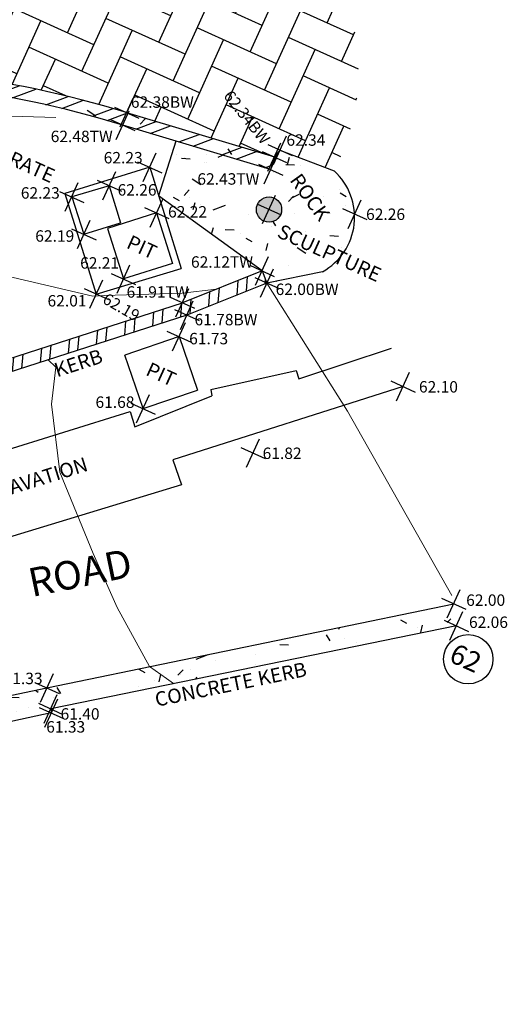
# Model space of a CAD drawing. Units: millimetres. Extents: x -33 to 149, y -68 to 72.
# Drawn here: x 103 to 111, y -26 to -9 of the extents above; entities that cross this region are included whole.
import ezdxf
from ezdxf.enums import TextEntityAlignment as Align

# ---------------------------------------------------------------- set-up
doc = ezdxf.new("R2010")
doc.units = ezdxf.units.MM
doc.header["$LTSCALE"] = 1000
doc.header["$MEASUREMENT"] = 0
doc.header["$PDSIZE"] = 5
doc.linetypes.add('CENT5A', pattern=[8, 5, -1, 1, -1])
for name, color, linetype in [('FENC2', 42, 'Continuous'), ('HACH1', 9, 'Continuous'), ('KERB1', 151, 'Continuous'), ('KERB4', 181, 'Continuous'), ('KERB5', 191, 'Continuous'), ('Points', 3, 'Continuous'), ('PTS01', 132, 'Continuous'), ('ROAD2', 181, 'CENT5A'), ('ROAD4', 5, 'Continuous'), ('SEWR2', 33, 'Continuous'), ('TOP02', 14, 'Continuous'), ('TOPO1', 9, 'Continuous'), ('TOPO7', 30, 'Continuous')]:
    doc.layers.add(name, color=color, linetype=linetype)
doc.styles.add('HELVL', font='HELVL.SHX')
doc.styles.add('ITALIC', font='ITALIC.shx')
pattern_1 = [(25.61799999999996, (-322065.948, -1253801.758), (1.2748503263848, -0.7178135980019956), [0.1524, -1.6764]), (330.6179999999999, (-322065.948, -1253801.758), (0.3741763388053148, 1.508526669335511), [0.12192, -1.34112]), (76.06899999999995, (-322065.8417628555, -1253801.817817564), (1.649028592776093, 0.7907045603402696), [0.12952, -1.42472]), (21.80219999999999, (-322065.7802306389, -1253801.387845436), (1.836372633490571, -1.201592855713993), [0.2286, -2.5146]), (72.25359999999996, (-322065.6271996421, -1253801.487977908), (2.546982055141489, 1.018829569058159), [0.19428, -2.13708]), (326.802, (-322065.7802306389, -1253801.387845436), (2.546983314356523, 1.018825150960391), [0.18288, -2.01168]), (356.618, (-322065.637095697, -1253801.564268757), (0.7670062812542322, -1.245873621470715), [0.1524, -1.6764]), (301.618, (-322065.637095697, -1253801.564268757), (1.058610241556416, 1.137982865024824), [0.12192, -1.34112]), (47.06939999999997, (-322065.5731789535, -1253801.668091123), (1.825614835737505, -0.1078863896472643), [0.12952, -1.42472]), (13.11800000000001, (-322065.948, -1253801.758), (0.3017520755521396, 0.6059106413558817), [0, -1.324864, 0, -1.36144, 0, -1.3462]), (343.118, (-322065.948, -1253801.758), (0.8177329546004353, 0.5092914357897278), [0, -0.7762239999999999, 0, -1.294384, 0, -0.5130800000000001]), (303.1179999999999, (-322066.3607223392, -1253801.570937162), (0.9690624007869175, -0.4895367766871612), [0, -0.508, 0, -1.58496, 0, -2.10312]), (293.1179999999999, (-322066.5457996213, -1253801.487052482), (1.163316510896523, -0.303933196993319), [0, -0.6604, 0, -1.052576, 0, -1.49352])]

# ---------------------------------------------------------------- blocks, each defined once
blk = doc.blocks.new('Point')
at = {"layer": 'Points'}
for p, q in [((1.746229827404022e-10, -0.2739625722169876), (1.164153218269348e-10, 0.2739625708200037)), ((-0.2339405898819678, -6.984919309616089e-10), (0.2339405901730061, -6.984919309616089e-10))]:
    blk.add_line(p, q, dxfattribs=at)
blk = doc.blocks.new('A$C37D4520D')
at = {"layer": 'Points', "rotation": 335.6180000060087}
for p in [(114.1804672123981, -13.39424735703506), (114.1128056363086, -13.61406981013715), (116.8625433748821, -14.05119734234177), (116.7668877760298, -14.17110853851773), (114.5853970192256, -14.3511788782198), (116.7007247088477, -14.3913866544608), (113.8781135057216, -14.6747050487902), (113.2232451119344, -14.87076769140549), (114.7061821612879, -15.15018360456452), (116.6710801567533, -15.088375631487), (118.1676092610578, -15.17173888697289), (113.4335136494483, -15.5252258896362), (116.5499654082814, -16.1642845752649), (114.1268021741416, -16.30667127948254), (116.6355268143234, -16.37777753989212), (113.6501433452941, -16.57031927537173), (115.157364062441, -16.72242165100761), (115.2350123449578, -16.93906061374582), (115.098656808259, -17.31569694844075), (119.0167353932629, -18.1880784840323), (114.4688424012274, -18.57564622722566), (116.3905830393778, -19.35190380713902), (119.9007142694318, -21.98930304660462), (119.9495156120392, -22.37591401557438), (112.7877600768697, -23.46208911808208), (112.854274199577, -23.82832235982642), (112.8641193541116, -23.90040265931748)]:
    blk.add_blockref('Point', p, dxfattribs=at)

msp = doc.modelspace()

# ---------------------------------------------------------------- hatches: boundary and pattern name
at = {"layer": 'FENC2'}
h = msp.add_hatch(dxfattribs=at)
h.set_pattern_fill('ANSI32', color=256, scale=0.05, style=0)
h.set_pattern_definition([(20.61799999999998, (-322065.948, -1253801.758), (-0.1677046284648125, 0.445745689930345), []), (20.61799999999998, (-322065.7435164722, -1253801.850680394), (-0.1677046284648125, 0.445745689930345), [])])
h.paths.add_polyline_path([(104.3997185888584, -10.51702262531035), (106.9876376541797, -11.29433946707286), (107.05380072142, -11.07406135112979), (104.4673801772296, -10.29720017570071, 0.09211987041764243), (97.94306358811446, -9.544391653733328), (95.13527486071689, -9.786097032018006), (95.15500119992066, -10.01524953916669), (97.9588852490997, -9.773846823722124, -0.0921198702075062)])
h = msp.add_hatch(dxfattribs=at)
h.set_pattern_fill('ANSI32', color=256, scale=0.05, angle=65, style=0)
h.set_pattern_definition([(85.61799999999991, (-322065.948, -1253801.758), (-0.4748578283895646, 0.03638825795702369), []), (85.61799999999991, (-322065.7775845642, -1253801.611843413), (-0.4748578283895646, 0.03638825795702369), [])])
h.paths.add_polyline_path([(105.5219252909883, -13.84201342635788), (106.9224397596554, -13.28073035250418), (106.8368783536716, -13.06723738787696), (105.4442770077148, -13.62537446245551), (102.6883732990827, -14.51615734677762), (102.6490564510459, -14.77058940334246)])
h.paths.add_polyline_path([(102.6490564509295, -14.77058940380812), (102.6883732989663, -14.51615734724328), (100.9506399456877, -15.07783993869089), (98.9096075873822, -15.77027802704833), (99.24490019114455, -15.89938761293888), (101.0213778171455, -15.29669182817452)])
h.paths.add_polyline_path([(99.24490019120276, -15.89938761293888), (98.90960758482106, -15.77027802634984), (96.52981854241807, -16.57764228712767), (95.38861298991833, -17.0014015424531), (95.31210874032695, -17.27416346245445), (96.6037125531584, -16.79544879216701)])
h.paths.add_polyline_path([(95.31210874032695, -17.27416346245445), (95.38861298980191, -17.00140154222026), (93.5335663522128, -17.69022852927446, 0.01275051307791057), (92.51546765246894, -18.05273489491083), (92.70964288973482, -18.22390684462152, -0.01106423441413677), (93.58421701414045, -17.91458206810057)])
h.paths.add_polyline_path([(92.70964288967662, -18.22390684462152), (92.51546765241073, -18.05273489491083, 0.01677520033626762), (91.2066418810864, -18.60781396226957), (91.19732890854357, -18.86557761952281, -0.01959892033077186)])
at = {"layer": 'HACH1'}
h = msp.add_hatch(dxfattribs=at)
h.set_pattern_fill('AR-HBONE', color=256, scale=0.005, angle=45, style=0)
h.set_pattern_definition([(65.61799999999998, (-322065.948, -1253801.758), (-0.2529815040508573, 0.6724049067401026), [1.524, -0.508]), (155.618, (-322065.7382884416, -1253801.29530711), (-0.2529815040508573, 0.6724049067401026), [1.524, -0.508])])
h.paths.add_polyline_path([(106.0368260151008, -6.015603070380166, -0.145767618836971), (104.1006477142219, -6.991490020649508, -0.122660625261983), (102.0300241912482, -6.923231065738946), (101.3579190742457, -7.217444367939606), (99.72682052350137, -8.14126046304591), (98.24378917505965, -8.795805348083377), (97.56978667725343, -9.020582776982337), (97.47509880014695, -9.584675883641466), (97.94306358811446, -9.544391653733328, -0.092119870401209), (104.4673801761819, -10.29720017546788), (107.0538007213036, -11.07406135112979), (107.1494563200395, -10.95415015541948), (108.0985847060801, -11.31980805471539, 0.4519119258137647)])
h.paths.add_polyline_path([(98.46320789091988, -7.579087447142228), (101.22297248221, -8.829926925711334), (101.3901638977113, -8.461047500139102), (98.63039930642117, -7.210208021569997)], flags=25)
h.paths.add_polyline_path([(107.2292359200655, -10.92012493917719), (108.0482359200832, -10.92012493917719), (108.0482359200832, -10.64712493913248), (107.2292359200655, -10.64712493913248)], flags=24)
h.paths.add_polyline_path([(103.352658272488, -7.367015619995072), (104.1736582725425, -7.367015619995072), (104.1736582725425, -7.094015619950369), (103.352658272488, -7.094015619950369)], flags=24)
h.paths.add_polyline_path([(106.1872444999171, -6.176301879575476), (107.0002444999409, -6.176301879575476), (107.0002444999409, -5.903301879530773), (106.1872444999171, -5.903301879530773)], flags=9)
h.paths.add_polyline_path([(98.00264673447236, -9.48740684427321), (98.81764673447469, -9.48740684427321), (98.81764673447469, -9.214406844228506), (98.00264673447236, -9.214406844228506)], flags=24)
h.paths.add_polyline_path([(101.4382767544594, -9.588881866075099), (102.2552767544985, -9.588881866075099), (102.2552767544985, -9.315881866030395), (101.4382767544594, -9.315881866030395)], flags=24)
h.paths.add_polyline_path([(104.5098083128105, -10.25578171433881), (105.3328083128436, -10.25578171433881), (105.3328083128436, -9.982781714294106), (104.5098083128105, -9.982781714294106)], flags=24)
h.paths.add_polyline_path([(106.3952934740228, -10.43433274119161), (106.9048719052225, -11.07549638836645), (107.1185931208893, -10.90563691104762), (106.6090146896895, -10.26447326410562)], flags=24)
h = msp.add_hatch(dxfattribs=at)
h.set_pattern_fill('AR-CONC', color=256, scale=0.008, style=0)
h.set_pattern_definition(pattern_1)
h.paths.add_polyline_path([(104.3997185743647, -10.51702262065373), (106.9876376540633, -11.29433946730569), (107.0538007212454, -11.07406135136262), (104.4673801772296, -10.29720017570071, 0.09211987041764243), (97.94306358811446, -9.544391653733328), (95.13527486071689, -9.786097032018006), (95.15500119992066, -10.01524953916669), (97.9588852490997, -9.773846823722124, -0.09211986999264146)])
h = msp.add_hatch(dxfattribs=at)
h.set_pattern_fill('AR-CONC', color=256, scale=0.008, style=0)
h.set_pattern_definition(pattern_1)
h.paths.add_polyline_path([(108.0985847061966, -11.31980805471539), (107.1494563199813, -10.95415015541948), (107.0538007213618, -11.07406135112979), (106.9876376541797, -11.29433946730569), (105.3304903611424, -10.796592641389), (105.0283578872913, -11.75544539419934), (106.8368783535552, -13.06723738834262), (106.9224397594808, -13.28073035296984), (107.89527354436, -13.08206059387885, 0.5126255696446208)])
h.paths.add_polyline_path([(107.160198317375, -12.08608059538528, -1), (106.7572113804054, -11.90343024488539, -1)], flags=16)
h.paths.add_polyline_path([(107.1411661018501, -11.63944728439674), (108.1840474407072, -12.11212424910627), (108.3295658949064, -11.79106252687052), (107.2866845560493, -11.31838556216098)], flags=24)
h.paths.add_polyline_path([(105.8350915949559, -12.09527627844363), (107.9185772393248, -13.03959816182032), (108.067191830778, -12.71170533914119), (105.9837061864091, -11.7673834557645)], flags=24)
h.paths.add_polyline_path([(106.075587208441, -11.54876050003804), (106.8925872084801, -11.54876050003804), (106.8925872084801, -11.27576049999334), (106.075587208441, -11.27576049999334)], flags=24)
h.paths.add_polyline_path([(105.9662428295705, -13.12801645393483), (106.7012428296148, -13.12801645393483), (106.7012428296148, -12.85501645389013), (105.9662428295705, -12.85501645389013)], flags=25)
h.paths.add_polyline_path([(104.8988099644776, -11.8156316911336), (105.6998099645134, -11.8156316911336), (105.6998099645134, -11.5426316910889), (104.8988099644776, -11.5426316910889)], flags=9)
h = msp.add_hatch(dxfattribs=at)
h.set_pattern_fill('AR-CONC', color=256, scale=0.008, style=0)
h.set_pattern_definition(pattern_1)
edge = h.paths.add_edge_path()
edge.add_arc((92.35023292101687, -35.15346236666664), 0.1646001966025831, 75.7878517611058, 246.6178749346344)
edge.add_line((92.28490943118231, -35.30454534548335), (91.50280348578235, -35.47248404077254))
edge.add_line((91.50280348578235, -35.47248404077254), (90.4660867433413, -34.81621115631424))
edge.add_line((90.4660867433413, -34.81621115631424), (90.27759555692319, -34.02994932769798))
edge.add_arc((95.12458619655808, -29.09908451139927), 6.914242264870446, 202.7876075835127, 225.49146957541, ccw=False)
edge.add_arc((96.44054358033463, -29.4260372791905), 8.041861779878465, 176.4992168554289, 196.9987510359625, ccw=False)
edge.add_arc((94.3908388664131, -29.18534117890522), 5.982391572212799, 137.3244048716624, 177.6015243992846, ccw=False)
edge.add_arc((95.96725954842987, -30.30675618117675), 7.905298378092116, 121.86580788320899, 139.0938902132591, ccw=False)
edge.add_line((91.79380269517424, -23.59288990753703), (92.27697441191413, -23.34278805600479))
edge.add_line((92.27697441191413, -23.34278805600479), (92.6028696851572, -22.636159702437))
edge.add_line((92.6028696851572, -22.636159702437), (93.42101024126168, -22.17707542143762))
edge.add_line((93.42101024126168, -22.17707542143762), (94.19381166272797, -22.37874095211737))
edge.add_line((94.19381166272797, -22.37874095211737), (95.17451378563419, -21.99403724819422))
edge.add_line((95.17451378563419, -21.99403724819422), (96.0435651052394, -21.79035867052153))
edge.add_line((96.0435651052394, -21.79035867052153), (99.71484049619175, -21.05112239695154))
edge.add_line((99.71484049619175, -21.05112239695154), (103.07467302226, -20.36504193092696))
edge.add_line((103.07467302226, -20.36504193092696), (110.1876272147056, -18.89225585944951))
edge.add_arc((110.3793931847322, -19.06443506479263), 0.2577205191924712, 138.0805666179203, 236.3080608199089)
edge.add_line((110.236428557313, -19.2788668286521), (103.1411871448508, -20.7312751726713))
edge.add_line((103.1411871448508, -20.7312751726713), (103.1510322994436, -20.80335547192954))
edge.add_line((103.1510322994436, -20.80335547192954), (99.30415959778475, -21.63671677140519))
edge.add_line((99.30415959778475, -21.63671677140519), (96.10209473076975, -22.28009547758847))
edge.add_line((96.10209473076975, -22.28009547758847), (95.40600642713252, -22.41995638469234))
edge.add_line((95.40600642713252, -22.41995638469234), (95.38689933839487, -22.35261457622983))
edge.add_line((95.38689933839487, -22.35261457622983), (94.20249125332339, -22.76143327332102))
edge.add_line((94.20249125332339, -22.76143327332102), (91.98913738859119, -23.90712605672888))
edge.add_arc((95.96725953981513, -30.30675617186353), 7.535298365731568, 121.8658078651377, 139.0938902236108)
edge.add_arc((94.39293782715686, -29.18603290664032), 5.614589894630499, 137.2171440854903, 177.6680053367893)
edge.add_arc((96.44054357800633, -29.42603727988899), 7.67186177752809, 176.4992168501544, 196.9987510347176)
edge.add_arc((95.16650099074468, -29.06423536129296), 6.598484571873004, 203.2496791513569, 232.1165233855561)
edge.add_line((91.1146513078711, -34.27216324023902), (91.82645645004231, -34.72117773280479))
edge.add_line((91.82645645004231, -34.72117773280479), (92.390653919545, -34.99386243685149))
at = {"layer": 'KERB4'}
h = msp.add_hatch(color=256, dxfattribs=at)
edge = h.paths.add_edge_path()
edge.add_arc((106.9587048488902, -11.99475542013533), 0.2212236549082431, 0, 360)

# ---------------------------------------------------------------- linework, layer by layer
at = {"layer": 'FENC2', "lineweight": 25}
for p, q in [((104.4673801577883, -10.29720016987994, 41.442), (107.0538007213036, -11.07406135136262, 41.442)), ((106.9876376540633, -11.29433946753852, 41.442), (104.3997185815824, -10.51702262321487, 41.442)), ((107.0538007213036, -11.07406135136262, 41.442), (106.9876376540633, -11.29433946753852, 41.442)), ((106.8368783535552, -13.06723738810979, 41.442), (105.4442770077148, -13.62537446385249, 41.442)), ((106.8368783535552, -13.06723738810979, 41.442), (106.9224397595972, -13.28073035273701, 41.442)), ((106.9224397595972, -13.28073035273701, 41.442), (105.5219252901152, -13.84201342659071, 41.442)), ((100.9506399440579, -15.07783993589692, 41.442), (105.4442770077148, -13.62537446385249, 41.442)), ((105.5219252901152, -13.84201342659071, 41.442), (101.0213778121397, -15.2966918356251, 41.442))]:
    msp.add_line(p, q, dxfattribs=at)
for centre, radius, start, end in [((99.1795456292457, -27.47659237100743, 41.442), 17.97477984295346, 72.89158088950606, 93.94448199292692), ((99.17954562872183, -27.47659237729385, 41.442), 17.74477984922071, 72.89158089269354, 93.94448198959978)]:
    msp.add_arc(centre, radius, start, end, dxfattribs=at)
at = {"layer": 'KERB1'}
for p, q in [((103.07467302226, -20.36504193092696, 41.442), (110.1876272147056, -18.89225585944951, 41.442)), ((110.236428557313, -19.2788668286521, 41.442), (103.1411871448508, -20.7312751726713, 41.442)), ((99.71484049619175, -21.05112239695154, 41.442), (103.07467302226, -20.36504193092696, 41.442)), ((103.1510322994436, -20.80335547192954, 41.442), (99.30415959778475, -21.63671677140519, 41.442)), ((103.1411871448508, -20.7312751726713, 41.442), (103.1510322994436, -20.80335547192954, 41.442))]:
    msp.add_line(p, q, dxfattribs=at)
at = {"layer": 'KERB4'}
msp.add_circle((106.9587048488902, -11.99475542013533, 41.442), 0.2212236549082431, dxfattribs=at)
at = {"layer": 'KERB5', "lineweight": 25}
for p, q in [((104.8723099644994, -11.25413169106469, 41.442), (103.3896015394712, -11.71606753766537, 41.442)), ((104.8723099644994, -11.25413169106469, 41.442), (105.423943877453, -13.0262901079841, 41.442)), ((103.3896015394712, -11.71606753766537, 41.442), (103.9370562905679, -13.47327208821662, 41.442)), ((103.9370562905679, -13.47327208821662, 41.442), (105.423943877453, -13.0262901079841, 41.442))]:
    msp.add_line(p, q, dxfattribs=at)
at = {"layer": 'PTS01', "lineweight": 0}
for p in [(104.4673801577883, -10.29720016987994, 41.442), (104.3997185815824, -10.51702262321487, 41.442), (107.1494563201559, -10.95415015518665, 41.442), (107.0538007213036, -11.07406135136262, 41.442), (104.8723099644994, -11.25413169106469, 41.442), (106.9876376540633, -11.29433946753852, 41.442), (104.1650264509954, -11.57765786163509, 41.442), (103.5101580572082, -11.77372050448321, 41.442), (104.9930951065617, -12.05313641764224, 41.442), (106.9579931020271, -11.99132844433188, 41.442), (108.4545222062734, -12.07469169981778, 41.442), (103.7204265947221, -12.42817870248109, 41.442), (106.8368783535552, -13.06723738810979, 41.442), (104.4137151194736, -13.20962409232743, 41.442), (106.9224397595972, -13.28073035273701, 41.442), (103.9272706850898, -13.484391779406, 41.442), (103.9370562905679, -13.47327208821662, 41.442), (105.4442770077148, -13.62537446385249, 41.442), (105.5219252901152, -13.84201342659071, 41.442), (105.3855697535328, -14.21864976128563, 41.442), (109.3036483385367, -15.09103129687719, 41.442), (104.7557553465012, -15.47859904007055, 41.442), (106.6774959845934, -16.25485662021674, 41.442), (110.1876272147056, -18.89225585944951, 41.442), (110.236428557313, -19.2788668286521, 41.442), (103.07467302226, -20.36504193092696, 41.442), (103.1411871448508, -20.7312751726713, 41.442), (103.1510322994436, -20.80335547192954, 41.442)]:
    msp.add_point(p, dxfattribs=at)
at = {"layer": 'ROAD2', "lineweight": 25}
for p, q in [((107.4807943194755, -14.95464075752534, 41.442), (109.1033621273818, -14.42038894747384, 41.442)), ((105.9394080373459, -15.14558121329173, 41.442), (107.4352622712613, -14.81347023416311, 41.442)), ((107.4352622712613, -14.81347023416311, 41.442), (107.4807943194755, -14.95464075752534, 41.442)), ((109.3036483385367, -15.09103129687719, 41.442), (105.2786452819128, -16.37348678871058, 41.442)), ((105.9394080373459, -15.14558121329173, 41.442), (105.9609586311271, -15.25482596899383, 41.442)), ((104.6149946165388, -15.79773166705854, 41.442), (105.9609586311271, -15.25482596899383, 41.442)), ((99.33921961992746, -17.14713205816224, 41.442), (104.5314312909031, -15.52886394015513, 41.442)), ((104.5314312909031, -15.52886394015513, 41.442), (104.6149946165388, -15.79773166705854, 41.442)), ((105.2786452819128, -16.37348678871058, 41.442), (105.429699717788, -16.80982375564054, 41.442)), ((105.429699717788, -16.80982375564054, 41.442), (101.9246699512587, -17.88033115095459, 41.442))]:
    msp.add_line(p, q, dxfattribs=at)
at = {"layer": 'SEWR2', "lineweight": 25}
for p, q in [((104.1650264509954, -11.57765786163509, 41.442), (103.5101580572082, -11.77372050425038, 41.442)), ((104.1650264509954, -11.57765786163509, 41.442), (104.3592128267628, -12.22625934029929, 41.442)), ((103.5101580572082, -11.77372050425038, 41.442), (103.7204265947221, -12.42817870248109, 41.442)), ((104.9930951065617, -12.05313641764224, 41.442), (104.1339927400695, -12.32469511171803, 41.442)), ((104.9930951065617, -12.05313641764224, 41.442), (105.2728174859658, -12.93806539895013, 41.442)), ((103.7204265947221, -12.42817870248109, 41.442), (104.3592128267628, -12.22625934029929, 41.442)), ((104.1339927400695, -12.32469511171803, 41.442), (104.4137151194736, -13.20962409232743, 41.442)), ((105.2728174859658, -12.93806539895013, 41.442), (104.4137151194736, -13.20962409232743, 41.442)), ((105.3855697535328, -14.21864976128563, 41.442), (104.4357140362263, -14.54387043765746, 41.442)), ((105.3855697535328, -14.21864976128563, 41.442), (105.7056110638659, -15.15337836323306, 41.442)), ((104.7557553465012, -15.47859904007055, 41.442), (104.4357140362263, -14.54387043765746, 41.442)), ((104.7557553465012, -15.47859904007055, 41.442), (105.7056110638659, -15.15337836323306, 41.442))]:
    msp.add_line(p, q, dxfattribs=at)
at = {"layer": 'TOP02', "lineweight": 25}
for p, q in [((105.3304903610842, -10.79659264185466, 41.442), (105.0283578872331, -11.75544539419934, 41.442)), ((107.1494563201559, -10.95415015518665, 41.442), (107.0538007213036, -11.07406135136262, 41.442)), ((107.1494563201559, -10.95415015518665, 41.442), (108.0985847061966, -11.31980805471539, 41.442)), ((106.8368783535552, -13.06723738810979, 41.442), (105.0283578872913, -11.75544539396651, 41.442)), ((107.8952735459898, -13.08206059364602, 41.442), (106.9224397595972, -13.28073035273701, 41.442))]:
    msp.add_line(p, q, dxfattribs=at)
at = {"layer": 'TOP02'}
msp.add_circle((110.4428116689669, -19.86343715060502, -16.55800000000002), 0.4317075024898785, dxfattribs=at)
at = {"layer": 'TOP02', "lineweight": 25}
msp.add_arc((107.3633482392761, -12.12783806654625, 41.442), 1.092467465103222, 299.1372044133877, 47.70055362704645, dxfattribs=at)
at = {"layer": 'TOPO1', "lineweight": 9}
for points, elevation in [([(103.2286579755018, -10.38189975079149), (99.33514259033836, -10.26604626351036), (98.17687638889765, -10.19038145220838), (97.05503916542511, -11.41704519581981), (96.54772404942196, -11.53323764074594), (96.06747298722621, -11.44522103993222), (95.5844153764192, -10.83891624072567), (95.57629526464734, -10.83066655136645), (95.58192234032322, -10.82161547103897), (94.56469534832286, -10.25485918601044), (93.44782794220373, -9.831946454709396), (92.33302503800951, -8.819845353718847), (92.2733866526396, -8.720961862010881), (90.84845164674334, -6.584632114972919), (90.33236800541636, -4.932196206180379), (91.76582353090635, -3.28982014534995), (92.77782817126717, -2.911576861981302), (92.486312857538, -1.980292021529749)], 103.942), ([(105.290257584129, -20.28625300782733), (105.165610490134, -20.19925274606794), (104.8696662996081, -19.99337623128667), (104.3056280382443, -18.96073945006356), (103.8846837681485, -18.01056398940273), (103.3033857026603, -16.59214805695228), (103.1553078318248, -15.40063880966045), (103.2329985468532, -14.75037759565748), (103.0985535712098, -14.62530180066824)], 102.942)]:
    msp.add_lwpolyline(points, dxfattribs=dict(at, elevation=elevation))
at = {"layer": 'TOPO1', "lineweight": 20, "elevation": 103.442}
for points in [[(106.0411061558989, -13.38617286016233), (105.4386128564947, -13.45848897635005), (104.0789713172708, -13.49849004810676), (103.8800225780578, -13.50968460761942), (99.39640282589244, -12.46336709684692), (98.46542822313495, -12.47354952665046), (96.42470557545312, -12.94094453705475), (93.35431064141449, -12.37822693656199), (93.19771760242293, -12.18168079177849), (92.79281150479801, -11.77031336235814), (93.07340336270863, -11.31898489966989), (92.59700917621376, -11.0535580071155), (90.35787537740543, -10.20568816573359), (89.49165350629482, -10.44747958448716), (89.05308623303426, -10.50062537286431)], [(110.1541303230333, -18.74821485229768), (108.3323662630864, -15.52147192764096), (106.922439759539, -13.28073035273701)]]:
    msp.add_lwpolyline(points, dxfattribs=at)

# ---------------------------------------------------------------- block references
at = {"layer": 'Points'}
msp.add_blockref('A$C37D4520D', (-9.713087054609787, 3.097047187620774, 41.442), dxfattribs=at)

# ---------------------------------------------------------------- texts
at = {"layer": 'FENC2', "lineweight": 25, "style": 'HELVL'}
msp.add_text('KERB', height=0.25, rotation=17.91200212213681, dxfattribs=at).set_placement((103.2531366967014, -14.93125295173377, 41.442))
at = {"layer": 'KERB1', "lineweight": 25, "style": 'HELVL'}
msp.add_text('CONCRETE KERB', height=0.25, rotation=11.56872605775705, dxfattribs=at).set_placement((104.9930740168784, -20.69531779130921, 41.442))
at = {"layer": 'KERB4', "style": 'HELVL'}
msp.add_text('SCULPTURE', height=0.25, rotation=335.618, dxfattribs=at).set_placement((107.0829567667097, -12.46878520515747, 41.442))
at = {"layer": 'ROAD2', "lineweight": 25, "style": 'HELVL'}
msp.add_text('SEALED ROAD EXCAVATION', height=0.25, rotation=17.31080555142714, dxfattribs=at).set_placement((99.68279254733352, -17.84675570903346, 41.442))
at = {"layer": 'ROAD4', "style": 'ITALIC'}
msp.add_text('BITUMEN   SERVICE   ROAD', height=0.5, rotation=11.57956729579623, dxfattribs=at).set_placement((96.36112704820698, -20.0981543220114, 41.442))
at = {"layer": 'SEWR2', "lineweight": 25, "style": 'HELVL'}
for s, p in [('GRATE', (102.1692102003144, -11.09591063810512, 41.442)), ('PIT', (104.4472659034072, -12.65813065646216, 41.442)), ('PIT', (104.7851192351081, -14.88370626606047, 41.442))]:
    msp.add_text(s, height=0.25, rotation=335.618, dxfattribs=at).set_placement(p)
at = {"layer": 'TOP02', "lineweight": 25, "style": 'HELVL'}
msp.add_text('ROCK', height=0.25, rotation=305.6180555555556, dxfattribs=at).set_placement((107.3106943970197, -11.48129437980242, 41.442))
at = {"layer": 'TOP02', "style": 'ITALIC'}
msp.add_text('62', height=0.35, rotation=335.618, dxfattribs=at).set_placement((110.0851820498356, -19.89334890223108, -16.55800000000002))
at = {"layer": 'TOPO7', "style": 'HELVL'}
for s, rotation, p in [('62.34BW', 308.4766676789922, (106.3086922623916, -9.886641303543001, 41.442)), ('62.19', 330.0000000000001, (104.1309757133713, -13.44528227974661, 41.442))]:
    msp.add_text(s, height=0.2, rotation=rotation, dxfattribs=at).set_placement(p, align=Align.TOP_LEFT)
for s, p in [('62.38BW', (104.54330831283, -10.01428171433508, 41.442)), ('62.48TW', (103.1407811069512, -10.61502427700907, 41.442)), ('62.34', (107.2627359200851, -10.67862493917346, 41.442)), ('62.23', (104.0677638255293, -10.98757066181861, 41.442)), ('62.43TW', (105.7055118551361, -11.35937173990533, 41.442)), ('62.23', (102.6185072162189, -11.60400409437716, 41.442)), ('62.26', (104.3106619229075, -11.55035101552494, 41.442)), ('62.22', (105.1933934636763, -11.9340889279265, 41.442)), ('62.26', (108.6558613567613, -11.9769680374302, 41.442)), ('62.19', (102.8713300407981, -12.3577783529181, 41.442)), ('62.21', (103.6560906780651, -12.82918071979657, 41.442)), ('62.12TW', (105.594234561082, -12.81240987335332, 41.442)), ('61.91TW', (104.4678257292835, -13.33659693994559, 41.442)), ('62.00BW', (107.0742144591641, -13.29019367997535, 41.442)), ('62.01', (103.0858896476566, -13.49117305781692, 41.442)), ('61.78BW', (105.6556583230849, -13.82057263585739, 41.442)), ('61.73', (105.5626566513674, -14.15292691718787, 41.442)), ('62.10', (109.5808363007382, -14.99669513176195, 41.442)), ('61.68', (103.9245662711328, -15.26521201129071, 41.442)), ('61.82', (106.847128580499, -16.15944552677684, 41.442)), ('62.00', (110.406690456497, -18.72940925369039, 41.442)), ('62.06', (110.4554917989881, -19.11602022312582, 41.442)), ('61.33', (102.3175964733236, -20.09929596912116, 41.442)), ('61.40', (103.3142568691983, -20.72016259515658, 41.442)), ('61.33', (103.0631117892917, -20.94684786302969, 41.442))]:
    msp.add_text(s, height=0.2, dxfattribs=at).set_placement(p, align=Align.TOP_LEFT)

doc.saveas('drawing.dxf')
